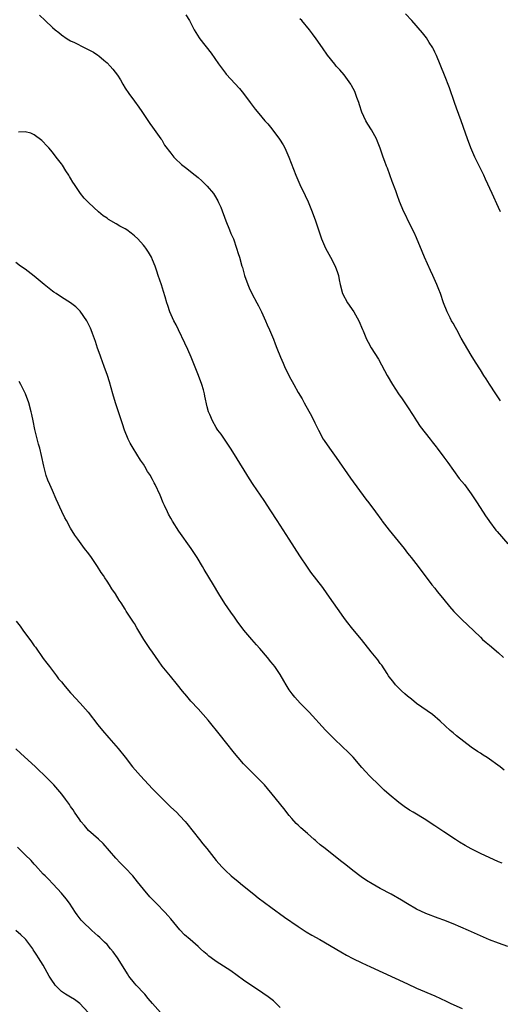
# Model space of a CAD drawing. Units: inches. Extents: x 2634000 to 2637000, y 1497000 to 1500000.
# Drawn here: x 2634176 to 2634281, y 1498557 to 1498773 of the extents above; entities that cross this region are included whole.
import ezdxf

# ---------------------------------------------------------------- set-up
doc = ezdxf.new("R2010")
doc.units = ezdxf.units.IN
doc.header["$MEASUREMENT"] = 0
doc.layers.add('LD26341497_10ft', color=120, linetype='Continuous')

msp = doc.modelspace()

# ---------------------------------------------------------------- linework, layer by layer
at = {"layer": 'LD26341497_10ft'}
for points, elevation in [([(2634281.4, 1498731), (2634281, 1498731.95), (2634279.59, 1498735), (2634278.16, 1498738.16), (2634277.76, 1498739), (2634277, 1498740.49), (2634275.79, 1498743), (2634274.89, 1498745), (2634274.16, 1498747), (2634273.75, 1498748.25), (2634272.81, 1498751), (2634271.77, 1498753.77), (2634271.33, 1498755), (2634270.21, 1498758.21), (2634269.1, 1498761), (2634267.33, 1498765.33), (2634267, 1498766.04), (2634266.71, 1498766.71), (2634266.55, 1498767), (2634265.78, 1498768.22), (2634265.19, 1498769.19), (2634264.32, 1498770.32), (2634261.92, 1498773), (2634260.52, 1498774.52)], 9760), ([(2634180.17, 1498774.17), (2634181.38, 1498773), (2634183, 1498771.49), (2634183.59, 1498771), (2634184.38, 1498770.38), (2634185, 1498769.86), (2634186.27, 1498769), (2634187, 1498768.57), (2634187.83, 1498768.17), (2634190.14, 1498767), (2634191, 1498766.6), (2634192.03, 1498766.03), (2634193, 1498765.39), (2634193.22, 1498765.22), (2634194.32, 1498764.32), (2634195, 1498763.68), (2634195.67, 1498763), (2634196.3, 1498762.3), (2634197.27, 1498761), (2634197.95, 1498759.95), (2634198.49, 1498759), (2634199, 1498758.18), (2634199.77, 1498757), (2634201, 1498755.29), (2634201.97, 1498753.97), (2634202.64, 1498753), (2634204.39, 1498750.39), (2634205, 1498749.6), (2634206.84, 1498747), (2634207, 1498746.76), (2634207.64, 1498745.64), (2634209, 1498743.85), (2634209.69, 1498743), (2634210.32, 1498742.32), (2634211, 1498741.73), (2634211.38, 1498741.38), (2634212.5, 1498740.5), (2634213, 1498740.12), (2634214.39, 1498739), (2634215, 1498738.49), (2634215.79, 1498737.79), (2634216.61, 1498737), (2634217, 1498736.59), (2634218.36, 1498735), (2634218.63, 1498734.63), (2634219.36, 1498733.36), (2634219.51, 1498733), (2634219.96, 1498731.96), (2634221.06, 1498729), (2634221.9, 1498727), (2634222.21, 1498726.21), (2634222.75, 1498725), (2634223.46, 1498723), (2634223.79, 1498721.79), (2634224.06, 1498721), (2634224.63, 1498719), (2634224.72, 1498718.72), (2634225.2, 1498717), (2634225.89, 1498715), (2634226.23, 1498714.23), (2634226.82, 1498713), (2634227.91, 1498711), (2634228.27, 1498710.27), (2634228.95, 1498709), (2634229.8, 1498707), (2634230.15, 1498706.15), (2634230.68, 1498705), (2634231.53, 1498703), (2634231.92, 1498701.92), (2634232.3, 1498701), (2634233.07, 1498699), (2634233.67, 1498697.67), (2634233.95, 1498697), (2634235, 1498694.87), (2634236.03, 1498693), (2634237, 1498691.28), (2634237.85, 1498689.85), (2634238.29, 1498689), (2634239.95, 1498685.95), (2634240.62, 1498684.62), (2634241.42, 1498683), (2634242.49, 1498681), (2634242.69, 1498680.69), (2634243.85, 1498679), (2634245.3, 1498677), (2634248.45, 1498672.45), (2634251.84, 1498667.84), (2634252.48, 1498667), (2634253.93, 1498665), (2634255.32, 1498663.12), (2634255.41, 1498663), (2634257, 1498661), (2634260.24, 1498657), (2634261, 1498655.97), (2634261.43, 1498655.43), (2634261.8, 1498655), (2634263.35, 1498653), (2634266.37, 1498649), (2634267, 1498648.22), (2634267.53, 1498647.53), (2634267.98, 1498647), (2634269, 1498645.76), (2634270.22, 1498644.22), (2634271.15, 1498643.15), (2634273, 1498641.29), (2634274.18, 1498640.18), (2634277, 1498637.46), (2634277.5, 1498637), (2634278.3, 1498636.3), (2634279, 1498635.73), (2634281, 1498634.02), (2634282.08, 1498633)], 9730), ([(2634212.29, 1498774.29), (2634213.08, 1498773), (2634214.15, 1498771), (2634215.24, 1498769.24), (2634215.4, 1498769), (2634217.87, 1498765.87), (2634219.5, 1498763.5), (2634220.33, 1498762.33), (2634221, 1498761.44), (2634221.2, 1498761.2), (2634224.06, 1498758.06), (2634225, 1498756.94), (2634226.47, 1498755), (2634227.54, 1498753.54), (2634227.97, 1498753), (2634229, 1498751.74), (2634229.66, 1498751), (2634230.3, 1498750.3), (2634231.2, 1498749.2), (2634232.91, 1498746.91), (2634233.69, 1498745.69), (2634234.04, 1498745), (2634234.95, 1498743), (2634236.43, 1498739), (2634237.31, 1498737), (2634238.52, 1498734.52), (2634239.15, 1498733.15), (2634240.06, 1498731), (2634240.8, 1498729), (2634242.13, 1498725), (2634242.95, 1498723), (2634244.08, 1498721), (2634245.12, 1498719), (2634245.62, 1498717.62), (2634245.81, 1498717), (2634245.98, 1498716.02), (2634246.19, 1498715), (2634246.73, 1498713), (2634247.82, 1498711), (2634249.18, 1498709), (2634250.3, 1498707), (2634251.08, 1498705.08), (2634251.22, 1498704.78), (2634251.96, 1498703), (2634252.32, 1498702.32), (2634253.04, 1498701.04), (2634254.59, 1498698.59), (2634255.94, 1498696.06), (2634256.53, 1498695), (2634257.72, 1498693), (2634259.01, 1498691), (2634259.84, 1498689.84), (2634261, 1498688.11), (2634262.22, 1498686.22), (2634263, 1498685.05), (2634263.78, 1498683.78), (2634265.94, 1498681), (2634266.38, 1498680.38), (2634267, 1498679.7), (2634267.3, 1498679.3), (2634267.54, 1498679), (2634269, 1498677.07), (2634269.85, 1498675.85), (2634272.37, 1498672.37), (2634273.48, 1498671), (2634274.99, 1498669), (2634276.31, 1498667), (2634278.14, 1498664.14), (2634278.85, 1498663.12), (2634279, 1498662.89), (2634280.43, 1498661), (2634280.68, 1498660.68), (2634283, 1498658.03)], 9740), ([(2634281.42, 1498689.42), (2634281, 1498690.05), (2634280.41, 1498691), (2634279, 1498693.12), (2634278.27, 1498694.27), (2634277.78, 1498695), (2634277, 1498696.23), (2634275.95, 1498697.95), (2634275, 1498699.45), (2634272.77, 1498703.23), (2634271.8, 1498705), (2634271.57, 1498705.57), (2634271, 1498706.46), (2634270.82, 1498706.82), (2634270.69, 1498707), (2634270.35, 1498707.65), (2634269.72, 1498709), (2634268.91, 1498711), (2634268.22, 1498713), (2634267.87, 1498713.87), (2634267.44, 1498715), (2634266.56, 1498717), (2634266.07, 1498718.07), (2634264.76, 1498721), (2634264.23, 1498722.23), (2634263, 1498725.23), (2634262.44, 1498726.44), (2634261.27, 1498728.73), (2634260.46, 1498730.46), (2634260.18, 1498731), (2634259.25, 1498733.25), (2634258.73, 1498734.73), (2634258.41, 1498735.59), (2634257.62, 1498737.62), (2634256.57, 1498740.57), (2634256.39, 1498741), (2634256.04, 1498742.04), (2634255.65, 1498743), (2634255, 1498744.94), (2634254.43, 1498746.43), (2634254.18, 1498747), (2634253.1, 1498749), (2634252.25, 1498750.25), (2634251.86, 1498751), (2634251, 1498752.9), (2634250.48, 1498754.48), (2634250.33, 1498755), (2634249.9, 1498756.1), (2634249.58, 1498757), (2634249.4, 1498757.4), (2634248.72, 1498758.72), (2634248.53, 1498759), (2634247.05, 1498761.05), (2634246.14, 1498762.14), (2634245.35, 1498763), (2634245, 1498763.4), (2634243.42, 1498765.42), (2634242.31, 1498767), (2634240.96, 1498769), (2634240.11, 1498770.11), (2634239.47, 1498771), (2634237.75, 1498773), (2634237.38, 1498773.38)], 9750), ([(2634282.24, 1498608.24), (2634281.33, 1498609), (2634278.51, 1498611), (2634277.58, 1498611.58), (2634277, 1498611.97), (2634276.37, 1498612.37), (2634275, 1498613.33), (2634271.78, 1498615.78), (2634271, 1498616.47), (2634270.7, 1498616.7), (2634270.35, 1498617), (2634268.18, 1498619), (2634266.45, 1498620.45), (2634263, 1498622.93), (2634261.86, 1498623.86), (2634261, 1498624.49), (2634260.41, 1498625), (2634259.7, 1498625.7), (2634259, 1498626.34), (2634258.36, 1498627), (2634257.79, 1498627.79), (2634257, 1498628.77), (2634256.83, 1498629), (2634256.5, 1498629.5), (2634255.33, 1498631.33), (2634255, 1498631.73), (2634254.48, 1498632.48), (2634253, 1498634.28), (2634250.89, 1498637), (2634249, 1498639.21), (2634247.58, 1498641), (2634247, 1498641.8), (2634243.35, 1498647), (2634242.37, 1498648.37), (2634239.76, 1498651.76), (2634239, 1498652.86), (2634237.36, 1498655.36), (2634235, 1498659.02), (2634232.38, 1498663.12), (2634231, 1498665.26), (2634229.51, 1498667.51), (2634227.09, 1498671), (2634226.26, 1498672.26), (2634223, 1498677.62), (2634222.1, 1498679), (2634221.69, 1498679.69), (2634220.07, 1498682.07), (2634219.36, 1498683), (2634219.22, 1498683.22), (2634219, 1498683.55), (2634218.16, 1498685), (2634217.56, 1498686.44), (2634217.3, 1498687), (2634217, 1498688.09), (2634216.47, 1498690.47), (2634216.38, 1498691), (2634216.16, 1498691.84), (2634215.84, 1498693), (2634215.11, 1498695), (2634213.45, 1498699), (2634212.71, 1498700.71), (2634212.1, 1498702.1), (2634210.67, 1498705), (2634210.15, 1498706.15), (2634209.7, 1498707), (2634208.82, 1498709), (2634208.38, 1498710.38), (2634208.14, 1498711), (2634207.75, 1498712.25), (2634207.42, 1498713.42), (2634206.94, 1498714.94), (2634206.26, 1498717), (2634205.92, 1498717.92), (2634205.57, 1498719), (2634205, 1498720.42), (2634204.75, 1498721), (2634204.11, 1498722.11), (2634203.52, 1498723), (2634203.29, 1498723.29), (2634203, 1498723.64), (2634201.77, 1498725), (2634201, 1498725.7), (2634200.27, 1498726.27), (2634199.38, 1498727), (2634199, 1498727.24), (2634197.84, 1498727.84), (2634197, 1498728.33), (2634195.3, 1498729.3), (2634195, 1498729.54), (2634194.12, 1498730.12), (2634193.1, 1498731), (2634191, 1498732.91), (2634189.97, 1498733.97), (2634189.2, 1498735), (2634189, 1498735.24), (2634187.87, 1498737), (2634187.51, 1498737.51), (2634187, 1498738.4), (2634186.76, 1498738.76), (2634186.62, 1498739), (2634185.96, 1498739.96), (2634185.2, 1498741.2), (2634185, 1498741.48), (2634183.81, 1498743), (2634183, 1498744.1), (2634182.2, 1498745), (2634181.65, 1498745.65), (2634181, 1498746.37), (2634180.67, 1498746.67), (2634179, 1498747.92), (2634178.24, 1498748.24), (2634177, 1498748.57), (2634175.53, 1498748.47)], 9720), ([(2634281.78, 1498587.78), (2634281, 1498588.1), (2634277, 1498589.97), (2634275, 1498590.94), (2634273.67, 1498591.67), (2634272.41, 1498592.41), (2634271.51, 1498593), (2634269, 1498594.7), (2634267, 1498596.03), (2634266.4, 1498596.4), (2634265, 1498597.31), (2634262.22, 1498599), (2634261.45, 1498599.45), (2634260.25, 1498600.25), (2634259.11, 1498601.11), (2634257, 1498602.87), (2634255.87, 1498603.87), (2634254.85, 1498604.85), (2634252.63, 1498607), (2634251.85, 1498607.85), (2634251, 1498608.87), (2634249.09, 1498611.09), (2634248.08, 1498612.08), (2634245, 1498614.99), (2634243, 1498617.06), (2634239.4, 1498621), (2634237.45, 1498623), (2634236.26, 1498624.26), (2634235.65, 1498625), (2634235, 1498625.93), (2634234.32, 1498627), (2634233.86, 1498627.86), (2634233, 1498629.29), (2634231.84, 1498631), (2634231.47, 1498631.47), (2634231, 1498632.04), (2634230.23, 1498633), (2634228.55, 1498635), (2634227.83, 1498635.83), (2634226.77, 1498637), (2634225.05, 1498639), (2634223.61, 1498641), (2634223, 1498641.88), (2634222.17, 1498643), (2634220.85, 1498644.85), (2634219.56, 1498647), (2634218.37, 1498649), (2634216.33, 1498652.33), (2634215.99, 1498653), (2634214.8, 1498655), (2634214.09, 1498656.09), (2634213.47, 1498657), (2634210.79, 1498660.79), (2634209.35, 1498663), (2634209.28, 1498663.12), (2634209, 1498663.6), (2634208.52, 1498664.52), (2634208.26, 1498665), (2634207.62, 1498666.39), (2634207.35, 1498667), (2634206.67, 1498668.67), (2634205.58, 1498671), (2634205.37, 1498671.37), (2634205, 1498672.11), (2634204.68, 1498672.68), (2634204.52, 1498673), (2634203.91, 1498673.91), (2634203.3, 1498675), (2634203, 1498675.47), (2634202.35, 1498676.35), (2634200.75, 1498679), (2634200.11, 1498680.11), (2634199.65, 1498681), (2634198.81, 1498683), (2634198.36, 1498684.36), (2634198.19, 1498685), (2634197.54, 1498687), (2634196.87, 1498689), (2634196.29, 1498691), (2634195.57, 1498693.57), (2634195.08, 1498695), (2634194.36, 1498697), (2634194.01, 1498698.01), (2634193.62, 1498699), (2634193.47, 1498699.47), (2634192.92, 1498701), (2634192.45, 1498702.45), (2634191.81, 1498704.19), (2634191.53, 1498705), (2634191.37, 1498705.37), (2634190.73, 1498706.73), (2634190.58, 1498707), (2634189.1, 1498709.1), (2634188.11, 1498710.11), (2634186.97, 1498710.97), (2634185, 1498712.2), (2634183.8, 1498713), (2634183.33, 1498713.33), (2634183, 1498713.55), (2634181.19, 1498715), (2634179, 1498716.85), (2634177, 1498718.36), (2634176.01, 1498719), (2634175, 1498719.8)], 9710), ([(2634283, 1498569.48), (2634281, 1498570.21), (2634279, 1498570.97), (2634277, 1498571.83), (2634274.41, 1498573), (2634271, 1498574.48), (2634269, 1498575.29), (2634267.74, 1498575.74), (2634265, 1498576.77), (2634263, 1498577.7), (2634261, 1498578.86), (2634259.68, 1498579.68), (2634257.38, 1498581), (2634255, 1498582.26), (2634253.23, 1498583.23), (2634251.99, 1498583.99), (2634250.79, 1498584.79), (2634249, 1498586.17), (2634247.45, 1498587.45), (2634246.31, 1498588.31), (2634242.88, 1498591), (2634241.84, 1498591.84), (2634241, 1498592.59), (2634240.77, 1498592.77), (2634240.5, 1498593), (2634239, 1498594.35), (2634237.57, 1498595.57), (2634237, 1498596.14), (2634236.56, 1498596.56), (2634235.59, 1498597.59), (2634235, 1498598.28), (2634233.81, 1498599.81), (2634231.25, 1498603), (2634230.23, 1498604.23), (2634229.56, 1498605), (2634229, 1498605.6), (2634227.63, 1498607), (2634226.3, 1498608.3), (2634225.62, 1498609), (2634225, 1498609.66), (2634223.81, 1498611), (2634223, 1498611.97), (2634221, 1498614.46), (2634219.89, 1498615.89), (2634217.23, 1498619.23), (2634215, 1498621.72), (2634213.42, 1498623.42), (2634212.49, 1498624.49), (2634211.59, 1498625.59), (2634210.47, 1498627), (2634208.9, 1498628.9), (2634207.12, 1498631.12), (2634206.28, 1498632.28), (2634205, 1498634.15), (2634204.38, 1498635), (2634203.08, 1498637), (2634201.53, 1498639.53), (2634201, 1498640.49), (2634200.8, 1498640.8), (2634200.1, 1498641.9), (2634199.38, 1498643), (2634199.22, 1498643.22), (2634199, 1498643.6), (2634198.09, 1498645), (2634197.63, 1498645.63), (2634196.86, 1498647), (2634196.08, 1498648.08), (2634195.54, 1498649), (2634195, 1498649.82), (2634194.51, 1498650.51), (2634194.2, 1498651), (2634193.72, 1498651.72), (2634192.92, 1498653), (2634191.58, 1498655), (2634191, 1498655.81), (2634190.08, 1498657), (2634188.59, 1498659), (2634187.93, 1498659.93), (2634187, 1498661.47), (2634186.07, 1498663.12), (2634185.73, 1498663.73), (2634185.08, 1498665.08), (2634183.82, 1498667.82), (2634183, 1498669.74), (2634182.41, 1498671), (2634181.99, 1498671.99), (2634181.63, 1498673), (2634181.09, 1498675.09), (2634180.59, 1498677.41), (2634180.2, 1498679), (2634179.93, 1498679.93), (2634179.16, 1498683.16), (2634178.79, 1498685), (2634178.45, 1498686.45), (2634178.35, 1498687), (2634177.8, 1498689), (2634177.06, 1498691), (2634176.08, 1498693), (2634175.67, 1498693.67)], 9700), ([(2634175.07, 1498641), (2634175.89, 1498639.89), (2634176.51, 1498639), (2634178.43, 1498636.43), (2634179, 1498635.59), (2634179.26, 1498635.26), (2634181, 1498632.8), (2634181.76, 1498631.76), (2634182.39, 1498631), (2634183, 1498630.13), (2634183.9, 1498629), (2634184.36, 1498628.36), (2634185, 1498627.67), (2634185.5, 1498627), (2634186.18, 1498626.18), (2634187, 1498625.28), (2634187.22, 1498625), (2634188.05, 1498624.05), (2634189.07, 1498623), (2634190.83, 1498621), (2634193, 1498618.21), (2634193.98, 1498617), (2634195.36, 1498615.36), (2634197.47, 1498613), (2634199, 1498611.13), (2634200.62, 1498609), (2634202.37, 1498607), (2634205, 1498604.14), (2634205.58, 1498603.58), (2634207, 1498602.09), (2634209, 1498600.14), (2634210.22, 1498599), (2634211, 1498598.21), (2634212.14, 1498597), (2634212.54, 1498596.54), (2634215.3, 1498593), (2634216.07, 1498592.07), (2634216.9, 1498591), (2634219, 1498588.41), (2634220.22, 1498587), (2634221, 1498586.2), (2634222.29, 1498585), (2634223.79, 1498583.79), (2634224.74, 1498583), (2634227.22, 1498581), (2634228.22, 1498580.22), (2634231, 1498578.13), (2634233.97, 1498575.97), (2634237, 1498573.86), (2634238.74, 1498572.74), (2634240, 1498572), (2634241.76, 1498571), (2634246.34, 1498568.34), (2634247.62, 1498567.62), (2634249, 1498566.89), (2634251, 1498565.89), (2634252.86, 1498565), (2634261, 1498561.26), (2634263, 1498560.36), (2634267, 1498558.62), (2634269.49, 1498557.49), (2634270.52, 1498557), (2634273, 1498555.88)], 9690), ([(2634233, 1498556.06), (2634231.55, 1498557.55), (2634231, 1498557.96), (2634230.42, 1498558.42), (2634228.05, 1498560.05), (2634226.6, 1498561), (2634225, 1498562.13), (2634222.18, 1498564.18), (2634219, 1498566.23), (2634217.87, 1498567), (2634217.38, 1498567.38), (2634217, 1498567.71), (2634216.29, 1498568.29), (2634215.56, 1498569), (2634215, 1498569.5), (2634213.28, 1498571), (2634212.04, 1498572.04), (2634211, 1498573.14), (2634209, 1498575.57), (2634208.34, 1498576.34), (2634207.75, 1498577), (2634205.79, 1498579), (2634205.39, 1498579.39), (2634204.42, 1498580.42), (2634203, 1498582.12), (2634201.72, 1498583.72), (2634200.67, 1498585), (2634199, 1498586.8), (2634197.89, 1498587.89), (2634196.93, 1498588.93), (2634194.12, 1498592.12), (2634193.09, 1498593.09), (2634190.95, 1498595), (2634190.06, 1498596.06), (2634189.23, 1498597), (2634189, 1498597.32), (2634187.87, 1498599), (2634187.54, 1498599.54), (2634187, 1498600.3), (2634186.73, 1498600.73), (2634185.9, 1498601.9), (2634185.06, 1498603), (2634183.31, 1498605), (2634181, 1498607.34), (2634180.13, 1498608.13), (2634179.26, 1498609), (2634175.98, 1498611.98), (2634174.96, 1498612.96)], 9680), ([(2634206.71, 1498555), (2634204.99, 1498557), (2634204.05, 1498558.05), (2634203.3, 1498559), (2634203.14, 1498559.14), (2634201.39, 1498561), (2634201, 1498561.46), (2634199.8, 1498563), (2634199.48, 1498563.48), (2634198.56, 1498565), (2634197.31, 1498567), (2634196.34, 1498568.34), (2634195.79, 1498569), (2634195, 1498569.9), (2634194.46, 1498570.46), (2634193.87, 1498571), (2634193.43, 1498571.44), (2634193, 1498571.84), (2634191.63, 1498573), (2634189.59, 1498575), (2634189.3, 1498575.3), (2634188.43, 1498576.43), (2634188.09, 1498577), (2634186.72, 1498579), (2634186, 1498580), (2634185, 1498581.2), (2634183.18, 1498583.18), (2634183, 1498583.35), (2634182.21, 1498584.21), (2634181.4, 1498585), (2634181, 1498585.41), (2634179.31, 1498587.31), (2634179, 1498587.61), (2634178.36, 1498588.36), (2634177, 1498589.66), (2634175.36, 1498591.36)], 9670), ([(2634190.82, 1498555), (2634189, 1498556.98), (2634187.87, 1498557.87), (2634187, 1498558.35), (2634186.59, 1498558.59), (2634185.85, 1498559), (2634185, 1498559.57), (2634183.63, 1498561), (2634183.36, 1498561.36), (2634183, 1498561.89), (2634182.32, 1498563), (2634181, 1498565.38), (2634179.97, 1498567), (2634179.56, 1498567.56), (2634179, 1498568.5), (2634178.79, 1498568.79), (2634178.67, 1498569), (2634177.15, 1498571), (2634177, 1498571.18), (2634176.09, 1498572.09), (2634175, 1498573.04)], 9660)]:
    msp.add_lwpolyline(points, dxfattribs=dict(at, elevation=elevation))

doc.saveas('drawing.dxf')
